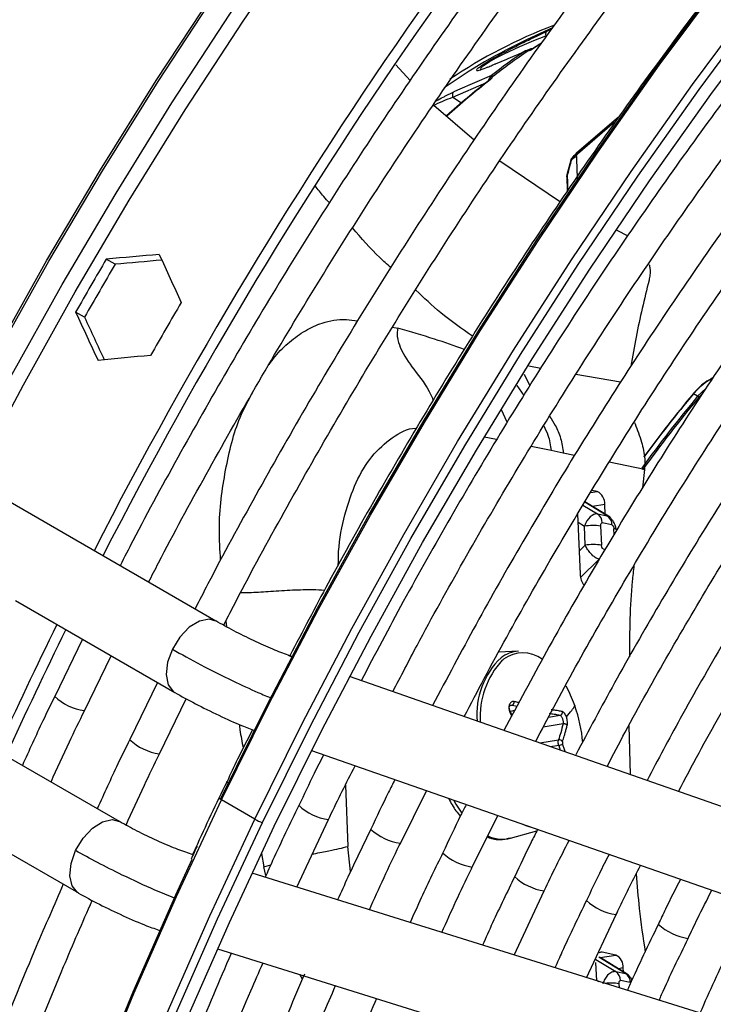
# Model space of a CAD drawing. Units: millimetres. Extents: x 5 to 418, y 3 to 291.
# Drawn here: x 157 to 159, y 31 to 33 of the extents above; entities that cross this region are included whole.
import ezdxf

# ---------------------------------------------------------------- set-up
doc = ezdxf.new("R2010")
doc.units = ezdxf.units.MM

msp = doc.modelspace()

# ---------------------------------------------------------------- linework, layer by layer
at = {"color": 7, "linetype": 'Continuous', "lineweight": 25}
for p, q in [((158.508, 32.6465), (158.4545, 32.6216)), ((158.5061, 32.6438), (158.4966, 32.6393)), ((158.4485, 32.5964), (158.451, 32.5974)), ((158.4553, 32.5989), (158.4511, 32.5976)), ((158.4621, 32.6017), (158.4553, 32.5989)), ((158.1756, 32.5679), (158.2062, 32.5348)), ((158.3785, 32.5453), (158.3067, 32.5138)), ((158.3756, 32.5406), (158.3721, 32.5361)), ((158.3756, 32.5407), (158.3755, 32.5404)), ((158.3767, 32.5432), (158.3782, 32.5451)), ((158.2563, 32.4819), (158.3416, 32.4085)), ((158.6395, 32.4462), (158.5613, 32.3782)), ((158.3962, 32.3642), (158.5252, 32.2773)), ((158.5468, 32.3653), (158.5384, 32.3343)), ((158.6445, 32.2165), (158.6678, 32.2046)), ((157.5797, 32.1444), (157.5609, 32.1552)), ((157.5147, 32.0319), (157.4959, 32.0427)), ((158.816, 31.8642), (158.8341, 31.881)), ((158.8072, 31.8693), (158.8063, 31.869)), ((158.816, 31.8642), (158.8072, 31.8693)), ((158.8186, 31.8619), (158.816, 31.8642)), ((158.8186, 31.8619), (158.826, 31.869)), ((157.7936, 31.3869), (157.0121, 31.838)), ((158.5309, 31.7435), (158.5052, 31.7487)), ((158.7037, 31.7307), (158.7031, 31.7088)), ((158.7031, 31.7088), (158.6988, 31.6699)), ((158.6031, 31.6618), (158.5917, 31.6641)), ((158.6304, 31.6071), (158.5768, 31.6399)), ((158.6196, 31.6137), (158.6188, 31.6343)), ((158.5614, 31.6147), (158.5666, 31.4862)), ((158.6035, 31.6143), (158.6243, 31.6101)), ((158.5773, 31.5478), (158.5757, 31.5883)), ((158.6102, 31.5887), (158.6119, 31.5481)), ((158.6343, 31.591), (158.6136, 31.5952)), ((157.3681, 31.4305), (157.7061, 31.2353)), ((157.5106, 31.3482), (157.4516, 31.2269)), ((158.4356, 31.3231), (158.3939, 31.3208)), ((157.5148, 31.1966), (157.5712, 31.3132)), ((157.955, 31.3115), (157.9469, 31.3143)), ((157.6697, 31.2564), (157.6107, 31.1351)), ((159.3094, 30.8388), (158.0772, 31.2689)), ((157.6739, 31.1048), (157.7306, 31.222)), ((158.4183, 31.1955), (158.428, 31.1971)), ((158.4224, 31.1866), (158.4195, 31.1927)), ((157.5892, 30.9612), (157.2485, 31.1578)), ((158.6697, 31.1643), (158.6726, 31.0611)), ((157.9965, 31.1117), (159.2518, 30.6736)), ((156.9877, 31.1063), (157.5017, 30.8096)), ((158.1852, 30.9149), (158.2403, 31.0266)), ((157.8765, 30.9661), (157.8058, 31.007)), ((157.9655, 30.8218), (158.0326, 30.9653)), ((158.3378, 30.8644), (158.3918, 30.9737)), ((158.4192, 30.926), (158.4751, 30.9417)), ((157.7451, 30.8906), (157.7408, 30.892)), ((159.1242, 30.4598), (157.8704, 30.8515)), ((158.4269, 30.6777), (158.4903, 30.814)), ((158.5805, 30.6297), (158.6431, 30.7635)), ((157.7973, 30.691), (159.0721, 30.2928)), ((158.6667, 30.637), (158.609, 30.6723)), ((158.6425, 30.6778), (158.6132, 30.6838)), ((158.5995, 30.6621), (158.6011, 30.6232)), ((158.6585, 30.6421), (158.6582, 30.6503)), ((158.6424, 30.6426), (158.6632, 30.6384)), ((158.6732, 30.6193), (158.6525, 30.6235))]:
    msp.add_line(p, q, dxfattribs=at)
at = {"color": 8, "linetype": 'Continuous', "lineweight": 25}
for p, q in [((158.4818, 32.6324), (158.4966, 32.6393)), ((158.2967, 32.4992), (158.3676, 32.5302)), ((158.2796, 32.5011), (158.2983, 32.5102)), ((158.3067, 32.5138), (158.2983, 32.5102)), ((158.2967, 32.4992), (158.3151, 32.4873)), ((158.1685, 32.0109), (158.1797, 32.0084)), ((158.483, 31.9234), (158.4581, 31.9278)), ((158.4477, 31.9113), (158.4599, 31.8862)), ((158.6525, 31.8944), (158.5576, 31.9102)), ((158.4324, 31.8868), (158.4473, 31.8661)), ((158.4121, 31.8094), (158.4, 31.8352)), ((158.3893, 31.772), (158.363, 31.7774)), ((158.5052, 31.7487), (158.4626, 31.7573)), ((158.5548, 31.7387), (158.5309, 31.7435)), ((158.7031, 31.7088), (158.6283, 31.7239)), ((158.5888, 31.6595), (158.6031, 31.6618)), ((158.5726, 31.6329), (158.6035, 31.6143)), ((158.6243, 31.6101), (158.5765, 31.6393)), ((158.6188, 31.6343), (158.593, 31.63)), ((158.6243, 31.6101), (158.6275, 31.608)), ((158.5622, 31.5965), (158.5757, 31.5883)), ((158.6387, 31.5702), (158.6382, 31.583)), ((158.5773, 31.5478), (158.5646, 31.5354)), ((158.6158, 31.5401), (158.6201, 31.5393)), ((158.5674, 31.4792), (158.6074, 31.518)), ((157.8145, 31.3865), (157.8161, 31.3747)), ((157.9469, 31.3143), (157.9547, 31.3109)), ((158.4013, 31.3035), (158.4035, 31.3053)), ((158.4221, 31.2082), (158.4171, 31.2074)), ((158.4182, 31.1958), (158.4282, 31.1975)), ((158.4184, 31.1911), (158.4215, 31.185)), ((158.4221, 31.2082), (158.4327, 31.2059)), ((158.4995, 31.183), (158.524, 31.187)), ((158.5305, 31.1688), (158.4885, 31.1619)), ((158.4809, 31.128), (158.5208, 31.1345)), ((158.5213, 31.1227), (158.5041, 31.1199)), ((158.5213, 31.1227), (158.5245, 31.1128)), ((158.0684, 31.0381), (158.0736, 30.9085)), ((158.0794, 30.8548), (158.0736, 30.9085)), ((157.8903, 30.8934), (157.8952, 30.8652)), ((157.8952, 30.8652), (157.91, 30.8693)), ((157.8999, 30.8468), (157.8952, 30.8652)), ((158.5998, 30.6683), (158.6424, 30.6426)), ((158.6632, 30.6384), (158.6063, 30.6732)), ((158.6132, 30.6838), (158.6072, 30.6828)), ((158.609, 30.6723), (158.6425, 30.6778)), ((158.6582, 30.6503), (158.6478, 30.6486)), ((157.9772, 30.6265), (157.972, 30.6364)), ((158.601, 30.6248), (158.6064, 30.6216)), ((158.6491, 30.617), (158.6495, 30.6081))]:
    msp.add_line(p, q, dxfattribs=at)
at = {"color": 7, "linetype": 'Continuous', "lineweight": 25, "flags": 128}
for points in [[(157.8039, 31.0099), (157.9043, 31.2129), (158.0094, 31.4141), (158.1191, 31.6132), (158.2333, 31.8099), (158.3517, 32.0039), (158.4742, 32.1949), (158.6007, 32.3826), (158.7309, 32.5667), (158.8646, 32.747), (159.0017, 32.9232), (159.142, 33.0951), (159.2851, 33.2623), (159.431, 33.4247), (159.5793, 33.582), (159.73, 33.7339), (159.8827, 33.8802), (160.0372, 34.0208), (160.1933, 34.1554), (160.3508, 34.2838), (160.5095, 34.4058), (160.669, 34.5212), (160.8292, 34.63), (160.8296, 34.6302)], [(157.8923, 30.9589), (157.9927, 31.1619), (158.0978, 31.3631), (158.2075, 31.5622), (158.3216, 31.7589), (158.4401, 31.9529), (158.5626, 32.1439), (158.6891, 32.3316), (158.8193, 32.5157), (158.953, 32.696), (159.0901, 32.8722), (159.2303, 33.0441), (159.3735, 33.2113), (159.5194, 33.3737), (159.6677, 33.5309), (159.8184, 33.6829), (159.9711, 33.8292), (160.1256, 33.9698)], [(157.9176, 30.9511), (158.0178, 31.1538), (158.1228, 31.3547), (158.2324, 31.5535), (158.3465, 31.7498), (158.4648, 31.9434), (158.5873, 32.134), (158.7138, 32.3213), (158.8439, 32.505), (158.9777, 32.6848), (159.1147, 32.8605), (159.2549, 33.0318), (159.3981, 33.1984), (159.5439, 33.3602), (159.6923, 33.5168), (159.8429, 33.668), (159.9955, 33.8136), (160.15, 33.9533)], [(158.4832, 32.6133), (158.4766, 32.609), (158.4611, 32.5986)], [(158.6477, 32.4561), (158.6432, 32.4525), (158.5594, 32.3808)], [(158.5583, 32.3797), (158.5586, 32.3801), (158.5594, 32.3808)], [(158.559, 32.3805), (158.559, 32.3805), (158.5594, 32.3808)], [(157.8058, 31.007), (157.8042, 31.0079), (157.8029, 31.0087), (157.802, 31.0094), (157.8016, 31.0099), (157.8015, 31.0102), (157.8019, 31.0103), (157.8027, 31.0102), (157.8039, 31.0099)], [(157.7066, 30.5486), (157.7969, 30.7543), (157.8923, 30.9589)], [(157.7321, 30.5414), (157.8223, 30.7468), (157.9176, 30.9511)], [(158.4698, 30.9465), (158.4518, 30.9519), (158.445, 30.9551)], [(156.9419, 27.5505), (156.9418, 27.5756), (156.9448, 27.763), (156.954, 27.9536), (156.9693, 28.1473), (156.9908, 28.3438), (157.0184, 28.5427), (157.0521, 28.7437), (157.0919, 28.9466), (157.1376, 29.151), (157.1892, 29.3567), (157.2467, 29.5633), (157.3099, 29.7705), (157.3788, 29.978), (157.4532, 30.1856), (157.533, 30.3929), (157.6182, 30.5996), (157.7085, 30.8053), (157.7433, 30.8814)], [(158.6132, 30.6838), (158.6104, 30.6839), (158.6101, 30.6838)]]:
    msp.add_lwpolyline(points, dxfattribs=at)
at = {"color": 8, "linetype": 'Continuous', "lineweight": 25, "flags": 128}
for points in [[(157.2032, 31.7277), (157.2206, 31.7614), (157.3255, 31.9583), (157.4349, 32.153), (157.5488, 32.3451), (157.6668, 32.5343), (157.7889, 32.7205), (157.9148, 32.9033), (158.0443, 33.0823), (158.1774, 33.2574), (158.3136, 33.4283), (158.4529, 33.5947), (158.595, 33.7563), (158.7396, 33.9129)], [(157.2071, 31.7255), (157.2244, 31.759), (157.3294, 31.956), (157.4388, 32.1507), (157.5527, 32.3429), (157.6708, 32.5322), (157.7929, 32.7185), (157.9189, 32.9013), (158.0485, 33.0804), (158.1816, 33.2556), (158.3179, 33.4265), (158.4572, 33.593), (158.5993, 33.7546), (158.7441, 33.9113)], [(157.2497, 31.7009), (157.2524, 31.7062), (157.3577, 31.905), (157.4676, 32.1016), (157.5818, 32.2957), (157.7003, 32.487), (157.8229, 32.6753), (157.9494, 32.8601), (158.0795, 33.0413), (158.2131, 33.2186), (158.35, 33.3916), (158.49, 33.5602), (158.6328, 33.7241), (158.7783, 33.883)], [(157.2772, 31.685), (157.2793, 31.6892), (157.3849, 31.8885), (157.495, 32.0857), (157.6096, 32.2803), (157.7284, 32.4721), (157.8513, 32.6609), (157.9781, 32.8462), (158.1086, 33.0279), (158.2426, 33.2057), (158.3799, 33.3792), (158.5202, 33.5483), (158.6634, 33.7126), (158.8093, 33.8719)], [(157.8058, 31.007), (157.9063, 31.2104), (158.0116, 31.4121), (158.1216, 31.6116), (158.236, 31.8087), (158.3547, 32.0031), (158.4775, 32.1945), (158.6042, 32.3825), (158.7347, 32.5671), (158.8687, 32.7478), (159.0061, 32.9244), (159.1466, 33.0966), (159.2901, 33.2642), (159.4362, 33.4269), (159.5849, 33.5845), (159.7359, 33.7367), (159.8889, 33.8834)], [(157.8765, 30.9661), (157.977, 31.1696), (158.0823, 31.3712), (158.1923, 31.5708), (158.3067, 31.7679), (158.4254, 31.9622), (158.5482, 32.1536), (158.6749, 32.3417), (158.8054, 32.5263), (158.9394, 32.707), (159.0768, 32.8835), (159.2173, 33.0558), (159.3608, 33.2233), (159.507, 33.3861), (159.6556, 33.5436), (159.8066, 33.6959), (159.9596, 33.8426)], [(158.3551, 32.5559), (158.3563, 32.5613), (158.3627, 32.5668), (158.3738, 32.5741), (158.3887, 32.5826), (158.4055, 32.5912), (158.4388, 32.6067), (158.4687, 32.6194), (158.4941, 32.6293), (158.4941, 32.6293)], [(158.4834, 32.6134), (158.4813, 32.612), (158.4656, 32.6015)], [(158.643, 31.5807), (158.6429, 31.5808), (158.6423, 31.5817), (158.6407, 31.5824), (158.6382, 31.583)], [(157.7937, 31.3869), (157.779, 31.391), (157.7586, 31.3869), (157.7371, 31.3737), (157.7172, 31.3529), (157.7012, 31.3271)], [(157.7012, 31.3271), (157.6911, 31.2994), (157.688, 31.2731), (157.6925, 31.2513), (157.7038, 31.2368), (157.7064, 31.2352)], [(158.536, 31.2496), (158.5418, 31.2387), (158.5553, 31.2071)], [(157.8198, 31.0427), (157.817, 31.0453), (157.8168, 31.0462)], [(156.9435, 27.4334), (156.9418, 27.5654), (156.9448, 27.7531), (156.954, 27.9442), (156.9694, 28.1383), (156.9909, 28.3352), (157.0186, 28.5345), (157.0524, 28.7359), (157.0922, 28.9393), (157.138, 29.1441), (157.1898, 29.3502), (157.2473, 29.5573), (157.3107, 29.7649), (157.3797, 29.9729), (157.4542, 30.1809), (157.5343, 30.3887), (157.6196, 30.5958), (157.7101, 30.802), (157.8058, 31.007)], [(158.2988, 31.0062), (158.3031, 30.9984), (158.3156, 30.9789)], [(157.0142, 27.3926), (157.0125, 27.5245), (157.0155, 27.7123), (157.0247, 27.9034), (157.0401, 28.0975), (157.0616, 28.2944), (157.0893, 28.4937), (157.1231, 28.6951), (157.1629, 28.8984), (157.2087, 29.1033), (157.2605, 29.3094), (157.3181, 29.5164), (157.3814, 29.7241), (157.4504, 29.9321), (157.525, 30.1401), (157.605, 30.3478), (157.6903, 30.5549), (157.7809, 30.7612), (157.8765, 30.9661)], [(157.4959, 30.8997), (157.5116, 30.9257), (157.5314, 30.9469), (157.5528, 30.9606), (157.5734, 30.9652), (157.5892, 30.9611)], [(157.5019, 30.8094), (157.5002, 30.8105), (157.4885, 30.8245), (157.4836, 30.8458), (157.4862, 30.8719), (157.4959, 30.8997)]]:
    msp.add_lwpolyline(points, dxfattribs=at)
at = {"color": 7, "linetype": 'Continuous', "lineweight": 25}
for centre, radius, start, end in [((166.1729, 27.1148), 9.7037, 137.11651, 152.89393), ((166.1195, 27.1475), 9.6196, 137.01154, 152.92865), ((158.9545, 31.5593), 1.1742, 115.2052, 125.1851), ((159.385, 31.2387), 1.6493, 124.5981, 127.6201), ((159.392, 31.2353), 1.6526, 124.4787, 127.729), ((159.498, 31.093), 1.8285, 128.0326, 131.6283), ((158.3742, 32.5341), 0.00285, 135.149, 197.35), ((158.3798, 32.5371), 0.00535, 78.9551, 150.3569), ((164.0504, 30.8655), 5.7032, 164.7423, 165.0629), ((158.5586, 32.362), 0.0123, 137.5155, 164.7421), ((162.3294, 26.5105), 6.9706, 122.74619, 122.85089), ((158.5571, 32.3651), 0.00896, 135.3994, 171.672), ((158.5553, 32.3651), 0.00778, 125.812, 137.4893), ((159.5181, 31.4844), 1.3124, 136.9228, 137.4821), ((158.5672, 32.3714), 0.0123, 132.0625, 136.9559), ((167.1396, 32.6089), 8.5839, 181.57277, 181.91806), ((158.5503, 32.3313), 0.0123, 165.0627, 180), ((158.5437, 32.3311), 0.00568, 181.8561, 200.1714), ((166.9134, 32.592), 8.3792, 181.79765, 182.01489), ((166.2099, 27.0868), 10.0247, 149.62877, 150.37123), ((166.1724, 27.1084), 9.9597, 149.62634, 150.37365), ((166.369, 26.9949), 10.0247, 149.62877, 150.37123), ((160.8915, 30.1318), 2.7034, 140.1476, 144.2374), ((160.8976, 30.1269), 2.7078, 140.1539, 144.2786), ((160.8742, 30.1428), 2.6937, 140.1456, 143.7566), ((160.8784, 30.1403), 2.698, 140.1457, 143.7757), ((158.5905, 31.6364), 0.0284, 355.6587, 63.5009), ((158.5906, 31.5953), 0.023, 359.7078, 55.712), ((158.6113, 31.5911), 0.023, 359.7078, 55.712), ((158.594, 31.4751), 0.1147, 81.8825, 99.1969), ((158.5957, 31.4346), 0.1147, 81.8825, 99.1969), ((158.6029, 31.4864), 0.0363, 180.4033, 220.567), ((166.2729, 27.0382), 9.8276, 153.78402, 155.51514), ((166.235, 27.06), 9.7623, 153.80898, 155.55177), ((158.5144, 31.1885), 0.167, 133.8181, 184.8341), ((158.5318, 31.1831), 0.1776, 137.3221, 183.5666), ((158.452, 31.2438), 0.0784, 127.5027, 128.2687), ((158.2523, 31.1001), 0.3214, 5.183, 19.4458), ((158.5224, 31.1256), 0.00913, 39.891, 99.7789), ((158.5195, 31.1389), 0.0162, 276.1679, 308.2531), ((157.9231, 31.0468), 0.0932, 239.9984, 250.7377), ((158.6299, 30.6524), 0.0284, 355.6587, 63.5009), ((158.6295, 30.6236), 0.023, 359.7078, 55.712), ((158.6502, 30.6195), 0.023, 359.7078, 55.712)]:
    msp.add_arc(centre, radius, start, end, dxfattribs=at)
at = {"color": 8, "linetype": 'Continuous', "lineweight": 25}
for centre, radius, start, end in [((158.8856, 31.6614), 1.0588, 110.7678, 124.2001), ((158.455, 32.5973), 0.00158, 11.2768, 80.3036), ((158.4637, 32.5989), 0.00322, 53.7884, 119.7176), ((159.5092, 31.0865), 1.84, 128.0336, 131.7543), ((158.3736, 32.5334), 0.00307, 51.6142, 119.3128), ((158.5485, 32.3645), 0.00188, 97.2882, 156.4312), ((158.5446, 32.331), 0.00653, 135.4042, 180.1777), ((158.5401, 32.3338), 0.00174, 94.3532, 157.3863), ((158.4397, 31.2573), 0.0659, 93.5405, 128.4241), ((158.4453, 31.2489), 0.0703, 54.3891, 125.6941), ((157.5301, 31.3107), 0.115, 226.6353, 262.0768), ((157.6892, 31.2189), 0.115, 226.6353, 262.0768), ((158.049, 31.0802), 0.116, 226.7314, 261.8453), ((158.2015, 31.0297), 0.1159, 226.7125, 261.8529), ((158.4012, 30.9971), 0.0733, 245.2851, 284.1986), ((158.3541, 30.9792), 0.1158, 226.7004, 261.87), ((158.5068, 30.929), 0.1161, 226.7335, 261.8181), ((158.6592, 30.8781), 0.1157, 226.6974, 261.9174), ((158.8117, 30.8276), 0.1155, 226.7268, 261.9885), ((158.6331, 30.5043), 0.1138, 81.8918, 96.6376)]:
    msp.add_arc(centre, radius, start, end, dxfattribs=at)
at = {"color": 7, "linetype": 'Continuous', "lineweight": 25}
for centre, major_axis, ratio, start_param, end_param in [((160.3428, 30.4737), (10.3939, 0.4324), 0.178783, 1.823077, 1.834301), ((160.3428, 30.4737), (10.3266, 0.4296), 0.178783, 1.824263, 1.834227), ((160.661, 30.2901), (-4.8229, 9.217), 0.178723, 1.273574, 1.284797), ((160.3428, 30.4737), (-4.8229, 9.217), 0.178723, 1.30724, 1.318464), ((160.3428, 30.4737), (-4.7916, 9.1573), 0.178723, 1.307314, 1.317278), ((160.661, 30.2901), (10.3939, 0.4324), 0.178783, 1.856744, 1.867967), ((158.5937, 31.5845), (0.0118, 0.0292), 0.57712, 0.110816, 1.672115), ((158.5317, 31.1282), (-0.00073, 0.00497), 0.50777, 0.795831, 1.926967), ((158.6532, 30.6087), (0.0119, 0.0292), 0.595485, 5.923249, 6.187106)]:
    msp.add_ellipse(centre, major_axis=major_axis, ratio=ratio, start_param=start_param, end_param=end_param, dxfattribs=at)
at = {"color": 8, "linetype": 'Continuous', "lineweight": 25}
msp.add_ellipse((158.6532, 30.6087), major_axis=(0.0119, 0.0292), ratio=0.595485, start_param=6.187106, end_param=6.393194, dxfattribs=at)
at = {"color": 7, "linetype": 'Continuous', "lineweight": 25}
for points, knots in [([(159.1257, 33.6819), (159.1088, 33.6642), (159.0451, 33.5975), (158.9368, 33.4768), (158.8011, 33.3202), (158.6681, 33.1591), (158.5378, 32.9941), (158.4106, 32.8252), (158.2865, 32.6529), (158.1656, 32.4772), (158.0483, 32.2985), (157.9346, 32.1169), (157.8246, 31.9328), (157.7189, 31.7462), (157.6407, 31.6033), (157.5993, 31.5221), (157.5902, 31.5043)], [0, 0, 0, 0, 0.02849, 0.107621, 0.186748, 0.265873, 0.344994, 0.424114, 0.503231, 0.582347, 0.661462, 0.740576, 0.819689, 0.898802, 0.977916, 1, 1, 1, 1]), ([(157.6508, 31.4693), (157.6578, 31.483), (157.6969, 31.5599), (157.7724, 31.6982), (157.8772, 31.8839), (157.9862, 32.0671), (158.099, 32.2478), (158.2154, 32.4257), (158.3352, 32.6006), (158.4584, 32.7721), (158.5847, 32.9401), (158.7139, 33.1044), (158.8459, 33.2647), (158.9805, 33.4206), (159.0946, 33.5479), (159.1646, 33.6213), (159.188, 33.6459)], [0, 0, 0, 0, 0.017064, 0.095674, 0.174285, 0.252896, 0.331507, 0.410117, 0.488726, 0.567333, 0.645939, 0.724542, 0.803143, 0.881741, 0.960335, 1, 1, 1, 1]), ([(159.2848, 33.59), (159.2679, 33.5724), (159.2042, 33.5056), (159.0959, 33.385), (158.9602, 33.2284), (158.8272, 33.0672), (158.6969, 32.9022), (158.5697, 32.7334), (158.4456, 32.561), (158.3247, 32.3854), (158.2074, 32.2066), (158.0937, 32.0251), (157.9837, 31.841), (157.878, 31.6544), (157.7998, 31.5114), (157.7584, 31.4302), (157.7493, 31.4125)], [0, 0, 0, 0, 0.0284897, 0.1076205, 0.186748, 0.2658725, 0.3449944, 0.4241139, 0.5032314, 0.5823474, 0.6614621, 0.7405759, 0.8196892, 0.8988024, 0.9779157, 1, 1, 1, 1]), ([(157.8101, 31.3779), (157.817, 31.3915), (157.8561, 31.4682), (157.9315, 31.6064), (158.0363, 31.7921), (158.1453, 31.9753), (158.2581, 32.156), (158.3745, 32.3339), (158.4943, 32.5087), (158.6175, 32.6803), (158.7438, 32.8483), (158.873, 33.0126), (159.005, 33.1729), (159.1396, 33.3288), (159.2537, 33.456), (159.3237, 33.5294), (159.3471, 33.554)], [0, 0, 0, 0, 0.016895, 0.095519, 0.174143, 0.252768, 0.331392, 0.410016, 0.488638, 0.567259, 0.645878, 0.724495, 0.803109, 0.881721, 0.960329, 1, 1, 1, 1]), ([(159.5308, 33.2779), (159.5177, 33.2643), (159.4595, 33.2039), (159.3584, 33.0919), (159.2276, 32.942), (159.0997, 32.7876), (158.9744, 32.6292), (158.8522, 32.467), (158.7331, 32.3013), (158.6173, 32.1323), (158.505, 31.9603), (158.3964, 31.7855), (158.2916, 31.6081), (158.193, 31.4331), (158.1315, 31.3163), (158.1019, 31.2602)], [0, 0, 0, 0, 0.023692, 0.10558, 0.187464, 0.269345, 0.351222, 0.433097, 0.51497, 0.59684, 0.67871, 0.760578, 0.842446, 0.924314, 1, 1, 1, 1]), ([(158.1691, 31.2368), (158.1861, 31.2696), (158.2345, 31.3629), (158.3189, 31.5146), (158.4216, 31.6917), (158.5284, 31.8662), (158.6388, 32.0381), (158.7527, 32.207), (158.87, 32.3727), (158.9905, 32.535), (159.1139, 32.6935), (159.2401, 32.8482), (159.3691, 32.9984), (159.4773, 33.1197), (159.5432, 33.1891), (159.5646, 33.2116)], [0, 0, 0, 0, 0.045166, 0.128354, 0.211541, 0.294729, 0.377916, 0.461102, 0.544286, 0.627468, 0.710648, 0.793824, 0.876997, 0.960166, 1, 1, 1, 1]), ([(159.6106, 33.1214), (159.5714, 33.0797), (159.4884, 32.9913), (159.3645, 32.8509), (159.2386, 32.7015), (159.1155, 32.548), (158.9953, 32.3907), (158.8781, 32.2298), (158.7643, 32.0655), (158.6539, 31.8981), (158.5471, 31.7279), (158.4442, 31.5551), (158.3458, 31.3817), (158.2839, 31.2649), (158.2534, 31.2074)], [0, 0, 0, 0, 0.075659, 0.159912, 0.244161, 0.328406, 0.412648, 0.496887, 0.581124, 0.665359, 0.749593, 0.833827, 0.91806, 1, 1, 1, 1]), ([(158.3207, 31.1839), (158.3348, 31.211), (158.3795, 31.2972), (158.4592, 31.4404), (158.5595, 31.6132), (158.664, 31.7835), (158.772, 31.9511), (158.8835, 32.1157), (158.9984, 32.277), (159.1164, 32.4349), (159.2374, 32.589), (159.3611, 32.7393), (159.4876, 32.8849), (159.5822, 32.9902), (159.6352, 33.0454), (159.6445, 33.0551)], [0, 0, 0, 0, 0.039407, 0.125075, 0.210743, 0.296411, 0.382079, 0.467745, 0.55341, 0.639072, 0.724731, 0.810386, 0.896038, 0.981685, 1, 1, 1, 1]), ([(159.6908, 32.9644), (159.6674, 32.9399), (159.6011, 32.8704), (159.4944, 32.7509), (159.3708, 32.6066), (159.25, 32.4579), (159.132, 32.3054), (159.0171, 32.1492), (158.9054, 31.9896), (158.7971, 31.8269), (158.6924, 31.6613), (158.5916, 31.493), (158.4953, 31.3242), (158.4348, 31.2105), (158.405, 31.1545)], [0, 0, 0, 0, 0.047471, 0.134307, 0.221137, 0.307964, 0.394787, 0.481607, 0.568425, 0.65524, 0.742054, 0.828867, 0.91568, 1, 1, 1, 1]), ([(158.9856, 32.9021), (158.9753, 32.8895), (158.9215, 32.8238), (158.8272, 32.7012), (158.7029, 32.5344), (158.5821, 32.3638), (158.4646, 32.1901), (158.3506, 32.0134), (158.2403, 31.8339), (158.1339, 31.652), (158.037, 31.4784), (157.9775, 31.3647), (157.9505, 31.3131)], [0, 0, 0, 0, 0.026339, 0.136614, 0.246886, 0.357155, 0.467422, 0.577688, 0.687952, 0.798216, 0.90848, 1, 1, 1, 1]), ([(158.4723, 31.131), (158.485, 31.1553), (158.5275, 31.2372), (158.6043, 31.3746), (158.7024, 31.543), (158.8046, 31.7087), (158.9104, 31.8718), (159.0196, 32.0318), (159.1322, 32.1885), (159.2478, 32.3417), (159.3664, 32.4911), (159.4878, 32.6364), (159.6068, 32.7725), (159.6864, 32.8579), (159.7239, 32.898)], [0, 0, 0, 0, 0.037437, 0.125853, 0.21427, 0.302687, 0.391102, 0.479517, 0.567929, 0.656338, 0.744744, 0.833146, 0.921543, 1, 1, 1, 1]), ([(159.7705, 32.8076), (159.7606, 32.7974), (159.7088, 32.7438), (159.6172, 32.6422), (159.4961, 32.5029), (159.3778, 32.3589), (159.2623, 32.2112), (159.1498, 32.0597), (159.0405, 31.9047), (158.9346, 31.7466), (158.8322, 31.5856), (158.7337, 31.4218), (158.6417, 31.2611), (158.5847, 31.154), (158.5576, 31.103)], [0, 0, 0, 0, 0.02117, 0.11093, 0.200686, 0.290436, 0.380182, 0.469925, 0.559664, 0.649402, 0.739137, 0.828872, 0.918607, 1, 1, 1, 1]), ([(158.6239, 31.078), (158.6367, 31.1024), (158.6786, 31.1829), (158.7542, 31.3173), (158.8502, 31.4809), (158.9503, 31.6418), (159.0539, 31.8), (159.161, 31.9552), (159.2714, 32.107), (159.3848, 32.2551), (159.501, 32.3995), (159.62, 32.5395), (159.7213, 32.6538), (159.7836, 32.7194), (159.8046, 32.7416)], [0, 0, 0, 0, 0.039949, 0.131312, 0.222675, 0.314038, 0.405399, 0.496759, 0.588116, 0.679469, 0.770819, 0.862164, 0.953504, 1, 1, 1, 1]), ([(159.8506, 32.6516), (159.8112, 32.6095), (159.7315, 32.5243), (159.6144, 32.3902), (159.4987, 32.2512), (159.3859, 32.108), (159.2761, 31.9611), (159.1694, 31.8108), (159.0662, 31.6572), (158.9664, 31.5008), (158.8706, 31.3416), (158.7842, 31.1909), (158.7319, 31.0924), (158.7086, 31.0485)], [0, 0, 0, 0, 0.0905661, 0.183359, 0.2761464, 0.368929, 0.4617074, 0.5544824, 0.6472547, 0.7400252, 0.8327946, 0.9255636, 1, 1, 1, 1]), ([(158.3469, 32.557), (158.3469, 32.5572), (158.3465, 32.5578), (158.3504, 32.5613), (158.3583, 32.5671), (158.3694, 32.5742), (158.3833, 32.5823), (158.4004, 32.5918), (158.4212, 32.6027), (158.4454, 32.6148), (158.4668, 32.6253), (158.478, 32.6306), (158.4818, 32.6324)], [0, 0, 0, 0, 0.033155, 0.143214, 0.234845, 0.317312, 0.399602, 0.491047, 0.601186, 0.738129, 0.909602, 1, 1, 1, 1]), ([(158.3703, 32.5626), (158.3735, 32.564), (158.379, 32.5664), (158.3851, 32.569), (158.3949, 32.5733), (158.409, 32.5793), (158.4268, 32.587), (158.4391, 32.5923), (158.4457, 32.5951), (158.4477, 32.596), (158.4485, 32.5964)], [0, 0, 0, 0, 0.124898, 0.2101446, 0.235667, 0.4994008, 0.7495357, 0.9201078, 0.9713889, 1, 1, 1, 1]), ([(158.4486, 32.5964), (158.449, 32.5966), (158.4497, 32.5969), (158.4505, 32.597), (158.4509, 32.5971)], [0, 0, 0, 0, 0.596141, 1, 1, 1, 1]), ([(158.4518, 32.5978), (158.4512, 32.5976), (158.4502, 32.5973), (158.4493, 32.5968), (158.4489, 32.5966)], [0, 0, 0, 0, 0.525678, 1, 1, 1, 1]), ([(158.4565, 32.5976), (158.4558, 32.5976), (158.4546, 32.5976), (158.4531, 32.5974), (158.4519, 32.5973), (158.4512, 32.5972), (158.4509, 32.5971)], [0, 0, 0, 0, 0.363525, 0.586235, 0.798411, 1, 1, 1, 1]), ([(158.4509, 32.5971), (158.4509, 32.5973), (158.4511, 32.5976), (158.4513, 32.5976), (158.4514, 32.5976)], [0, 0, 0, 0, 0.509531, 1, 1, 1, 1]), ([(158.4656, 32.6015), (158.4648, 32.601), (158.4633, 32.6001), (158.4609, 32.599), (158.4587, 32.5982), (158.4572, 32.5978), (158.4565, 32.5976)], [0, 0, 0, 0, 0.323519, 0.557029, 0.785352, 1, 1, 1, 1]), ([(158.7756, 31.0251), (158.79, 31.0525), (158.8329, 31.1342), (158.9089, 31.2682), (159.0031, 31.4268), (159.1012, 31.5827), (159.2028, 31.7357), (159.3078, 31.8856), (159.4161, 32.0321), (159.5273, 32.1749), (159.6413, 32.3139), (159.758, 32.4481), (159.8399, 32.5393), (159.8834, 32.5843), (159.8865, 32.5875)], [0, 0, 0, 0, 0.047631, 0.142152, 0.236673, 0.331194, 0.425714, 0.520231, 0.614745, 0.709255, 0.80376, 0.89826, 0.992753, 1, 1, 1, 1]), ([(158.3703, 32.5626), (158.3646, 32.5604), (158.3542, 32.5562), (158.3472, 32.5545), (158.3472, 32.5556), (158.3471, 32.5558)], [0, 0, 0, 0, 0.504838, 0.9336, 1, 1, 1, 1]), ([(158.3768, 32.5432), (158.3762, 32.5424), (158.3748, 32.5406), (158.3736, 32.5386), (158.3732, 32.5375), (158.3731, 32.5374)], [0, 0, 0, 0, 0.3864959, 0.921444, 1, 1, 1, 1]), ([(158.3769, 32.5432), (158.3767, 32.5429), (158.3763, 32.5423), (158.3759, 32.5414), (158.3755, 32.5406), (158.3752, 32.54), (158.3751, 32.5398)], [0, 0, 0, 0, 0.313976, 0.54557, 0.779292, 1, 1, 1, 1]), ([(158.3808, 32.5424), (158.3804, 32.5416), (158.3797, 32.5403), (158.3784, 32.5385), (158.3771, 32.5371), (158.376, 32.5362), (158.3755, 32.5358)], [0, 0, 0, 0, 0.3327476, 0.5673267, 0.7925389, 1, 1, 1, 1]), ([(158.3796, 32.5451), (158.379, 32.5449), (158.378, 32.5444), (158.3772, 32.5436), (158.3769, 32.5432)], [0, 0, 0, 0, 0.509531, 1, 1, 1, 1]), ([(158.3796, 32.5451), (158.3794, 32.5452), (158.379, 32.5453), (158.3787, 32.5453), (158.3786, 32.5453)], [0, 0, 0, 0, 0.500011, 1, 1, 1, 1]), ([(158.3796, 32.5451), (158.3797, 32.5449), (158.38, 32.5446), (158.3803, 32.5439), (158.3806, 32.5432), (158.3807, 32.5427), (158.3808, 32.5424)], [0, 0, 0, 0, 0.31651, 0.534598, 0.76238, 1, 1, 1, 1]), ([(158.2611, 32.4911), (158.2664, 32.4941), (158.2732, 32.4981), (158.2784, 32.5005), (158.2796, 32.5011)], [0, 0, 0, 0, 0.7610833, 1, 1, 1, 1]), ([(158.5613, 32.3782), (158.5593, 32.3769), (158.5558, 32.3747), (158.5523, 32.3724), (158.5507, 32.3714)], [0, 0, 0, 0, 0.559997, 1, 1, 1, 1]), ([(158.5589, 32.3733), (158.5591, 32.3743), (158.5592, 32.376), (158.5607, 32.3775), (158.5613, 32.3782)], [0, 0, 0, 0, 0.559736, 1, 1, 1, 1]), ([(158.5411, 32.3002), (158.5408, 32.3068), (158.5404, 32.3187), (158.5401, 32.3304), (158.5399, 32.3356)], [0, 0, 0, 0, 0.560001, 1, 1, 1, 1]), ([(158.7134, 32.144), (158.7139, 32.1411), (158.7152, 32.1336), (158.7151, 32.1219), (158.7136, 32.1142), (158.7129, 32.1104)], [0, 0, 0, 0, 0.245189, 0.636256, 1, 1, 1, 1]), ([(158.7129, 32.1104), (158.7031, 32.0707), (158.6886, 32.0113), (158.6781, 31.9488), (158.6746, 31.9281)], [0, 0, 0, 0, 0.668758, 1, 1, 1, 1]), ([(158.8493, 31.9039), (158.8431, 31.9005), (158.8266, 31.8913), (158.814, 31.8776), (158.8063, 31.869)], [0, 0, 0, 0, 0.377675, 1, 1, 1, 1]), ([(158.8072, 31.8693), (158.8158, 31.8789), (158.8279, 31.8922), (158.844, 31.9005), (158.8486, 31.9029)], [0, 0, 0, 0, 0.716123, 1, 1, 1, 1]), ([(158.6827, 31.8074), (158.6829, 31.8067), (158.6871, 31.7932), (158.6986, 31.7697), (158.7021, 31.743), (158.7037, 31.7307)], [0, 0, 0, 0, 0.0267665, 0.5493604, 1, 1, 1, 1]), ([(158.6102, 31.5887), (158.6103, 31.5897), (158.6103, 31.5917), (158.6111, 31.5939), (158.6123, 31.5952), (158.6132, 31.5952), (158.6136, 31.5952)], [0, 0, 0, 0, 0.2989567, 0.5837483, 0.7955849, 1, 1, 1, 1]), ([(158.6275, 31.608), (158.629, 31.6076), (158.6306, 31.6072), (158.6314, 31.6053), (158.6314, 31.6051)], [0, 0, 0, 0, 0.88275, 1, 1, 1, 1]), ([(158.643, 31.5807), (158.6429, 31.5819), (158.6427, 31.5844), (158.6416, 31.5886), (158.6399, 31.5932), (158.6374, 31.5979), (158.6345, 31.6021), (158.6323, 31.6043), (158.6315, 31.6051)], [0, 0, 0, 0, 0.150748, 0.311041, 0.482542, 0.667176, 0.866666, 1, 1, 1, 1]), ([(158.6343, 31.591), (158.6347, 31.5909), (158.6354, 31.5906), (158.6364, 31.5894), (158.6373, 31.5877), (158.638, 31.5855), (158.6381, 31.5839), (158.6382, 31.583)], [0, 0, 0, 0, 0.173052, 0.350811, 0.535953, 0.764373, 1, 1, 1, 1]), ([(158.6074, 31.518), (158.6045, 31.519), (158.5988, 31.5212), (158.5897, 31.5293), (158.5822, 31.5386), (158.579, 31.5447), (158.5773, 31.5478)], [0, 0, 0, 0, 0.277928, 0.556624, 0.777685, 1, 1, 1, 1]), ([(158.6158, 31.5401), (158.6154, 31.5403), (158.6147, 31.5405), (158.6137, 31.5417), (158.6128, 31.5434), (158.6121, 31.5456), (158.6119, 31.5473), (158.6119, 31.5481)], [0, 0, 0, 0, 0.173051, 0.35081, 0.535952, 0.764373, 1, 1, 1, 1]), ([(158.6808, 31.5044), (158.6795, 31.4934), (158.6723, 31.4308), (158.6716, 31.3649), (158.6711, 31.3106)], [0, 0, 0, 0, 0.175185, 1, 1, 1, 1]), ([(157.9472, 31.3142), (157.9368, 31.3181), (157.9158, 31.326), (157.8739, 31.345), (157.8303, 31.3664), (157.8057, 31.3802), (157.7934, 31.387)], [0, 0, 0, 0, 0.247893, 0.497194, 0.747897, 1, 1, 1, 1]), ([(157.7064, 31.2352), (157.7205, 31.2273), (157.7488, 31.2115), (157.7999, 31.1864), (157.8457, 31.1657), (157.8679, 31.1573), (157.8771, 31.1538)], [0, 0, 0, 0, 0.267687, 0.536655, 0.806907, 1, 1, 1, 1]), ([(157.4516, 31.2269), (157.4431, 31.2097), (157.4193, 31.1611), (157.3971, 31.112), (157.3828, 31.0803)], [0, 0, 0, 0, 0.354124, 1, 1, 1, 1]), ([(158.4266, 31.2159), (158.4254, 31.216), (158.4232, 31.2162), (158.4202, 31.2148), (158.4178, 31.2124), (158.4161, 31.209), (158.4153, 31.2049), (158.4154, 31.2003), (158.4164, 31.1955), (158.4177, 31.1926), (158.4184, 31.1911)], [0, 0, 0, 0, 0.129439, 0.255329, 0.382184, 0.502611, 0.623188, 0.748631, 0.874755, 1, 1, 1, 1]), ([(158.4221, 31.2082), (158.4227, 31.2084), (158.4237, 31.2087), (158.4247, 31.2098), (158.4255, 31.2108), (158.4261, 31.2121), (158.4264, 31.2133), (158.4266, 31.2146), (158.4266, 31.2155), (158.4266, 31.2159)], [0, 0, 0, 0, 0.234141, 0.362256, 0.494205, 0.626925, 0.757249, 0.882336, 1, 1, 1, 1]), ([(157.4437, 31.0451), (157.4565, 31.0736), (157.4793, 31.1243), (157.5039, 31.1745), (157.5148, 31.1966)], [0, 0, 0, 0, 0.560056, 1, 1, 1, 1]), ([(158.4195, 31.1927), (158.4188, 31.1942), (158.4174, 31.1972), (158.4164, 31.2012), (158.4161, 31.2046), (158.4169, 31.2062), (158.4172, 31.2069)], [0, 0, 0, 0, 0.273553, 0.526244, 0.76582, 1, 1, 1, 1]), ([(158.4172, 31.2068), (158.4174, 31.207), (158.4181, 31.2077), (158.4198, 31.2083), (158.4213, 31.2083), (158.4221, 31.2082)], [0, 0, 0, 0, 0.179808, 0.562452, 1, 1, 1, 1]), ([(158.5006, 31.1913), (158.5034, 31.1908), (158.508, 31.19), (158.5142, 31.1889), (158.5192, 31.188), (158.5224, 31.1873), (158.524, 31.187)], [0, 0, 0, 0, 0.3401586, 0.5601613, 0.7801045, 1, 1, 1, 1]), ([(158.5291, 31.1945), (158.5262, 31.1951), (158.5218, 31.1959), (158.5154, 31.1971), (158.5104, 31.1979), (158.5071, 31.1984), (158.5054, 31.1987)], [0, 0, 0, 0, 0.3796545, 0.6002989, 0.8061141, 1, 1, 1, 1]), ([(158.524, 31.187), (158.5247, 31.1872), (158.5258, 31.1875), (158.5271, 31.1885), (158.528, 31.1895), (158.5286, 31.1907), (158.5291, 31.1924), (158.5291, 31.1937), (158.5291, 31.1945)], [0, 0, 0, 0, 0.238104, 0.367489, 0.5, 0.632511, 0.761896, 1, 1, 1, 1]), ([(158.5376, 31.1837), (158.5371, 31.1851), (158.5359, 31.1879), (158.5338, 31.1912), (158.5314, 31.1936), (158.5298, 31.1942), (158.5291, 31.1945)], [0, 0, 0, 0, 0.240836, 0.494102, 0.743436, 1, 1, 1, 1]), ([(158.5376, 31.1837), (158.5417, 31.1883), (158.5489, 31.1964), (158.5534, 31.2038), (158.5553, 31.2071)], [0, 0, 0, 0, 0.56057, 1, 1, 1, 1]), ([(158.524, 31.187), (158.5245, 31.1868), (158.5253, 31.1864), (158.5267, 31.1848), (158.5279, 31.1827), (158.5291, 31.1801), (158.5299, 31.1771), (158.5305, 31.1742), (158.5307, 31.1713), (158.5306, 31.1697), (158.5305, 31.1688)], [0, 0, 0, 0, 0.133785, 0.250658, 0.377697, 0.500004, 0.622362, 0.749352, 0.866286, 1, 1, 1, 1]), ([(158.5392, 31.166), (158.5395, 31.1674), (158.5399, 31.1703), (158.5396, 31.1766), (158.5384, 31.181), (158.5376, 31.1837)], [0, 0, 0, 0, 0.287674, 0.567391, 1, 1, 1, 1]), ([(157.8711, 31.1562), (157.8605, 31.1354), (157.8419, 31.0989), (157.8247, 31.0619), (157.8172, 31.046)], [0, 0, 0, 0, 0.569252, 1, 1, 1, 1]), ([(158.5305, 31.1688), (158.5289, 31.1625), (158.5261, 31.1511), (158.5224, 31.1396), (158.5208, 31.1345)], [0, 0, 0, 0, 0.559817, 1, 1, 1, 1]), ([(158.5294, 31.1314), (158.5306, 31.135), (158.5325, 31.1411), (158.535, 31.1498), (158.5372, 31.1577), (158.5385, 31.1631), (158.5392, 31.166)], [0, 0, 0, 0, 0.309427, 0.528941, 0.747346, 1, 1, 1, 1]), ([(158.5305, 31.1688), (158.5312, 31.1689), (158.5323, 31.1691), (158.534, 31.169), (158.5354, 31.1686), (158.5366, 31.1681), (158.5377, 31.1675), (158.5386, 31.1668), (158.539, 31.1662), (158.5392, 31.166)], [0, 0, 0, 0, 0.234141, 0.362257, 0.494205, 0.626925, 0.757249, 0.882336, 1, 1, 1, 1]), ([(157.6107, 31.1351), (157.6022, 31.1179), (157.5784, 31.0693), (157.5562, 31.0202), (157.5419, 30.9884)], [0, 0, 0, 0, 0.354124, 1, 1, 1, 1]), ([(158.5213, 31.1227), (158.521, 31.1237), (158.5204, 31.1257), (158.52, 31.1289), (158.5201, 31.132), (158.5206, 31.1337), (158.5208, 31.1345)], [0, 0, 0, 0, 0.250012, 0.499999, 0.749987, 1, 1, 1, 1]), ([(157.6029, 30.9537), (157.6157, 30.982), (157.6385, 31.0326), (157.663, 31.0827), (157.6739, 31.1048)], [0, 0, 0, 0, 0.558847, 1, 1, 1, 1]), ([(158.0221, 31.1027), (158.0154, 31.0896), (157.9973, 31.0541), (157.9805, 31.0181), (157.9699, 30.9955)], [0, 0, 0, 0, 0.370915, 1, 1, 1, 1]), ([(158.0326, 30.9653), (158.0335, 30.9673), (158.0514, 31.0057), (158.0706, 31.0435), (158.0889, 31.0794)], [0, 0, 0, 0, 0.052107, 1, 1, 1, 1]), ([(157.8172, 31.046), (157.7943, 30.9989), (157.7693, 30.9474), (157.7462, 30.8954), (157.7441, 30.8909)], [0, 0, 0, 0, 0.913513, 1, 1, 1, 1]), ([(158.1735, 31.0499), (158.169, 31.0412), (158.1513, 31.0065), (158.1348, 30.9713), (158.1226, 30.9451)], [0, 0, 0, 0, 0.252076, 1, 1, 1, 1]), ([(158.2878, 31.01), (158.2926, 31.0008), (158.2999, 30.9867), (158.3093, 30.9761), (158.3124, 30.9724)], [0, 0, 0, 0, 0.65798, 1, 1, 1, 1]), ([(157.9699, 30.9955), (157.9509, 30.9565), (157.9262, 30.9059), (157.9034, 30.8547), (157.8981, 30.8428)], [0, 0, 0, 0, 0.768677, 1, 1, 1, 1]), ([(158.3248, 30.9968), (158.3211, 30.9896), (158.3038, 30.9558), (158.2878, 30.9215), (158.2752, 30.8946)], [0, 0, 0, 0, 0.213971, 1, 1, 1, 1]), ([(157.7412, 30.8919), (157.7309, 30.8954), (157.71, 30.9025), (157.6685, 30.9204), (157.6253, 30.9411), (157.6011, 30.9545), (157.5889, 30.9613)], [0, 0, 0, 0, 0.247512, 0.496685, 0.747515, 1, 1, 1, 1]), ([(158.1226, 30.9451), (158.106, 30.9112), (158.0817, 30.8613), (158.0592, 30.8109), (158.052, 30.7948)], [0, 0, 0, 0, 0.678844, 1, 1, 1, 1]), ([(158.4764, 30.9442), (158.4718, 30.9353), (158.4549, 30.9022), (158.4392, 30.8687), (158.4278, 30.8442)], [0, 0, 0, 0, 0.268531, 1, 1, 1, 1]), ([(158.3696, 30.9289), (158.3715, 30.928), (158.3818, 30.9231), (158.3992, 30.9217), (158.4135, 30.9254), (158.4194, 30.9269)], [0, 0, 0, 0, 0.115492, 0.639452, 1, 1, 1, 1]), ([(158.4903, 30.814), (158.4904, 30.8141), (158.5071, 30.85), (158.5252, 30.8855), (158.5432, 30.9209)], [0, 0, 0, 0, 0.002902, 1, 1, 1, 1]), ([(157.7536, 30.9086), (157.7515, 30.9042), (157.7471, 30.8953), (157.7431, 30.8862), (157.741, 30.8815)], [0, 0, 0, 0, 0.483787, 1, 1, 1, 1]), ([(158.1193, 30.7737), (158.1399, 30.8193), (158.1613, 30.8666), (158.1844, 30.9133), (158.1852, 30.9149)], [0, 0, 0, 0, 0.965096, 1, 1, 1, 1]), ([(158.2752, 30.8946), (158.2597, 30.8629), (158.2357, 30.8139), (158.2137, 30.7644), (158.2059, 30.7469)], [0, 0, 0, 0, 0.64762, 1, 1, 1, 1]), ([(158.628, 30.8913), (158.6211, 30.8779), (158.6045, 30.8456), (158.5892, 30.8128), (158.5803, 30.7937)], [0, 0, 0, 0, 0.416403, 1, 1, 1, 1]), ([(158.2731, 30.7257), (158.293, 30.7699), (158.314, 30.8163), (158.3367, 30.8622), (158.3378, 30.8644)], [0, 0, 0, 0, 0.950851, 1, 1, 1, 1]), ([(158.6431, 30.7635), (158.6457, 30.769), (158.662, 30.8041), (158.6798, 30.8388), (158.6947, 30.868)], [0, 0, 0, 0, 0.156545, 1, 1, 1, 1]), ([(158.4278, 30.8442), (158.4119, 30.8116), (158.3883, 30.7633), (158.3666, 30.7145), (158.3596, 30.6987)], [0, 0, 0, 0, 0.675387, 1, 1, 1, 1]), ([(158.6858, 30.8501), (158.6876, 30.8257), (158.6918, 30.7703), (158.7001, 30.7148), (158.7047, 30.6838)], [0, 0, 0, 0, 0.440233, 1, 1, 1, 1]), ([(158.7795, 30.8384), (158.7688, 30.8174), (158.7526, 30.7859), (158.7377, 30.754), (158.7328, 30.7433)], [0, 0, 0, 0, 0.666422, 1, 1, 1, 1]), ([(157.4697, 30.828), (157.4504, 30.784), (157.4028, 30.6753), (157.3321, 30.5009), (157.2572, 30.3054), (157.1874, 30.1095), (157.1225, 29.9136), (157.0628, 29.718), (157.0082, 29.523), (156.9589, 29.3287), (156.915, 29.1355), (156.8763, 28.9436), (156.8433, 28.7534), (156.8163, 28.5723), (156.8032, 28.4559), (156.797, 28.4015)], [0, 0, 0, 0, 0.054141, 0.133749, 0.213359, 0.292972, 0.372588, 0.452208, 0.531831, 0.611458, 0.69109, 0.770727, 0.850368, 0.930014, 1, 1, 1, 1]), ([(158.796, 30.713), (158.8024, 30.7269), (158.8184, 30.7612), (158.8358, 30.795), (158.8462, 30.8152)], [0, 0, 0, 0, 0.404663, 1, 1, 1, 1]), ([(156.8632, 28.3633), (156.8696, 28.4217), (156.8828, 28.5414), (156.9097, 28.7252), (156.942, 28.9136), (156.9798, 29.1038), (157.0229, 29.2954), (157.0714, 29.4881), (157.1251, 29.6816), (157.184, 29.8758), (157.248, 30.0703), (157.3169, 30.2649), (157.391, 30.4593), (157.4621, 30.6357), (157.5106, 30.7469), (157.5311, 30.7937)], [0, 0, 0, 0, 0.075123, 0.15396, 0.232802, 0.311648, 0.390499, 0.469354, 0.548213, 0.627076, 0.705942, 0.784812, 0.863685, 0.942561, 1, 1, 1, 1]), ([(157.5019, 30.8094), (157.5162, 30.8015), (157.5449, 30.7856), (157.597, 30.7608), (157.6437, 30.7406), (157.6664, 30.7328), (157.6757, 30.7296)], [0, 0, 0, 0, 0.268236, 0.537946, 0.809132, 1, 1, 1, 1]), ([(158.5803, 30.7937), (158.5626, 30.7573), (158.5394, 30.7098), (158.5182, 30.6618), (158.5133, 30.6507)], [0, 0, 0, 0, 0.76763, 1, 1, 1, 1]), ([(158.7328, 30.7433), (158.7118, 30.7001), (158.6891, 30.6534), (158.6684, 30.6062), (158.6669, 30.6027)], [0, 0, 0, 0, 0.926568, 1, 1, 1, 1]), ([(158.7343, 30.5816), (158.736, 30.5857), (158.7554, 30.6298), (158.7767, 30.6734), (158.796, 30.713)], [0, 0, 0, 0, 0.092377, 1, 1, 1, 1]), ([(158.8851, 30.693), (158.8847, 30.6922), (158.862, 30.6465), (158.8412, 30.6001), (158.8208, 30.5546)], [0, 0, 0, 0, 0.0175817, 1, 1, 1, 1]), ([(157.8257, 30.6808), (157.8007, 30.6223), (157.749, 30.5016), (157.6767, 30.3177), (157.6073, 30.1297), (157.543, 29.9415), (157.4837, 29.7535), (157.4295, 29.5659), (157.3807, 29.379), (157.3371, 29.1931), (157.2989, 29.0085), (157.266, 28.8253), (157.2391, 28.6442), (157.2225, 28.5158), (157.2164, 28.4487), (157.2157, 28.4405)], [0, 0, 0, 0, 0.077681, 0.160456, 0.243234, 0.326015, 0.4088, 0.49159, 0.574384, 0.657183, 0.739988, 0.822798, 0.905614, 0.988436, 1, 1, 1, 1]), ([(157.2892, 28.4668), (157.2929, 28.5022), (157.3029, 28.5963), (157.3253, 28.7516), (157.3557, 28.9323), (157.3918, 29.1148), (157.4332, 29.2987), (157.4799, 29.4838), (157.5318, 29.6696), (157.5889, 29.8561), (157.6511, 30.0429), (157.7181, 30.2297), (157.7905, 30.4162), (157.8491, 30.56), (157.885, 30.6413), (157.8937, 30.6609)], [0, 0, 0, 0, 0.0504541, 0.1343304, 0.2182119, 0.3020987, 0.3859909, 0.4698883, 0.5537907, 0.6376978, 0.7216092, 0.8055247, 0.8894437, 0.973366, 1, 1, 1, 1]), ([(157.9819, 30.6375), (157.9593, 30.5848), (157.9106, 30.4712), (157.8418, 30.2959), (157.7741, 30.1123), (157.7116, 29.9285), (157.6541, 29.7449), (157.6017, 29.5618), (157.5546, 29.3794), (157.5129, 29.198), (157.4764, 29.018), (157.4456, 28.8395), (157.4207, 28.6692), (157.4088, 28.5595), (157.4033, 28.5078)], [0, 0, 0, 0, 0.073797, 0.158822, 0.243849, 0.32888, 0.413916, 0.498956, 0.584002, 0.669053, 0.75411, 0.839174, 0.924244, 1, 1, 1, 1]), ([(158.6424, 30.6426), (158.6396, 30.6426), (158.634, 30.6425), (158.6255, 30.6358), (158.6187, 30.6268), (158.616, 30.62), (158.6146, 30.6167)], [0, 0, 0, 0, 0.277952, 0.556644, 0.777694, 1, 1, 1, 1]), ([(158.677, 30.6247), (158.6767, 30.6252), (158.6756, 30.6274), (158.6734, 30.6304), (158.6713, 30.6325), (158.6705, 30.6333)], [0, 0, 0, 0, 0.140277, 0.663869, 1, 1, 1, 1]), ([(157.4766, 28.5342), (157.4778, 28.5466), (157.4846, 28.6161), (157.5023, 28.7451), (157.5299, 28.9208), (157.5635, 29.0984), (157.6024, 29.2776), (157.6466, 29.4579), (157.696, 29.6392), (157.7507, 29.8211), (157.8104, 30.0034), (157.8751, 30.1858), (157.945, 30.3679), (158.0026, 30.5103), (158.0384, 30.5917), (158.0477, 30.6128)], [0, 0, 0, 0, 0.018824, 0.10524, 0.191662, 0.278089, 0.364523, 0.450962, 0.537407, 0.623857, 0.710312, 0.796772, 0.883235, 0.969703, 1, 1, 1, 1]), ([(158.6491, 30.617), (158.6492, 30.618), (158.6492, 30.62), (158.65, 30.6223), (158.6512, 30.6235), (158.6521, 30.6235), (158.6525, 30.6235)], [0, 0, 0, 0, 0.298957, 0.583749, 0.795585, 1, 1, 1, 1]), ([(158.1344, 30.5857), (158.1142, 30.5385), (158.0687, 30.432), (158.0035, 30.2653), (157.9379, 30.0862), (157.8774, 29.9069), (157.822, 29.7279), (157.7718, 29.5494), (157.7268, 29.3717), (157.6871, 29.195), (157.6528, 29.0197), (157.6242, 28.8461), (157.6035, 28.6978), (157.5946, 28.6084), (157.5913, 28.5754)], [0, 0, 0, 0, 0.069903, 0.157738, 0.245578, 0.333422, 0.42127, 0.509125, 0.596985, 0.684851, 0.772724, 0.860604, 0.948492, 1, 1, 1, 1])]:
    msp.add_open_spline(points, degree=3, knots=knots, dxfattribs=at)
for points in [[(158.4966, 32.6393), (158.4959, 32.6389), (158.4945, 32.6379), (158.4934, 32.6353), (158.4931, 32.6323), (158.4938, 32.6303), (158.4941, 32.6293)], [(158.2983, 32.5102), (158.2977, 32.5095), (158.2963, 32.5082), (158.2955, 32.5053), (158.2955, 32.5021), (158.2963, 32.5001), (158.2967, 32.4992)]]:
    msp.add_open_spline(points, degree=3, dxfattribs=at)
at = {"color": 8, "linetype": 'Continuous', "lineweight": 25}
for points, knots in [([(158.2541, 32.4808), (158.2613, 32.4844), (158.2778, 32.4925), (158.29, 32.4968), (158.2967, 32.4992)], [0, 0, 0, 0, 0.4418637, 1, 1, 1, 1]), ([(158.0344, 32.2749), (158.0303, 32.2792), (158.0196, 32.2905), (158.0102, 32.3034), (158.0044, 32.3113)], [0, 0, 0, 0, 0.380876, 1, 1, 1, 1]), ([(158.1649, 32.1373), (158.157, 32.1443), (158.1279, 32.1699), (158.1022, 32.1998), (158.0835, 32.2216)], [0, 0, 0, 0, 0.270916, 1, 1, 1, 1]), ([(158.338, 31.9914), (158.3152, 32.0075), (158.2729, 32.0375), (158.235, 32.0732), (158.2176, 32.0897)], [0, 0, 0, 0, 0.539502, 1, 1, 1, 1]), ([(157.9067, 31.9319), (157.9108, 31.9376), (157.9241, 31.9559), (157.9498, 31.9803), (157.9832, 32.0048), (158.0219, 32.0223), (158.0591, 32.0296), (158.0862, 32.0255), (158.0941, 32.0243)], [0, 0, 0, 0, 0.084065, 0.27167, 0.462033, 0.65275, 0.897621, 1, 1, 1, 1]), ([(158.1797, 32.0084), (158.1791, 32.0051), (158.1781, 31.9987), (158.179, 31.9847), (158.1887, 31.9557), (158.2156, 31.9176), (158.2429, 31.8847), (158.2533, 31.8598), (158.2548, 31.8561)], [0, 0, 0, 0, 0.051732, 0.100618, 0.214062, 0.537864, 0.93166, 1, 1, 1, 1]), ([(158.321, 31.9637), (158.3, 31.9711), (158.2545, 31.9872), (158.2059, 32.001), (158.1797, 32.0084)], [0, 0, 0, 0, 0.459776, 1, 1, 1, 1]), ([(157.8036, 31.5156), (157.8023, 31.5377), (157.7982, 31.6045), (157.8124, 31.7088), (157.837, 31.8092), (157.863, 31.8566), (157.8727, 31.8743)], [0, 0, 0, 0, 0.160333, 0.483043, 0.806924, 1, 1, 1, 1]), ([(158.5018, 31.8213), (158.506, 31.8151), (158.5155, 31.8011), (158.5264, 31.7749), (158.5294, 31.7541), (158.5309, 31.7435)], [0, 0, 0, 0, 0.2773249, 0.6333374, 1, 1, 1, 1]), ([(158.4895, 31.8012), (158.4927, 31.7947), (158.5007, 31.7786), (158.5035, 31.7599), (158.5052, 31.7487)], [0, 0, 0, 0, 0.401266, 1, 1, 1, 1]), ([(158.0534, 31.5058), (158.0535, 31.5154), (158.054, 31.5534), (158.0663, 31.6143), (158.0898, 31.6832), (158.124, 31.7397), (158.1672, 31.7777), (158.2004, 31.7966), (158.2187, 31.7963), (158.2192, 31.7963)], [0, 0, 0, 0, 0.061596, 0.244625, 0.427652, 0.61068, 0.802385, 0.994091, 1, 1, 1, 1]), ([(158.0239, 31.4521), (158.016, 31.4525), (157.9972, 31.4536), (157.9562, 31.4524), (157.912, 31.4497), (157.8737, 31.447), (157.8536, 31.4468), (157.8461, 31.4467)], [0, 0, 0, 0, 0.172606, 0.411458, 0.656253, 0.871334, 1, 1, 1, 1]), ([(157.7012, 31.3271), (157.7207, 31.3162), (157.7597, 31.2944), (157.8246, 31.2621), (157.8767, 31.2377), (157.9025, 31.2268), (157.9121, 31.2227)], [0, 0, 0, 0, 0.3075761, 0.6151504, 0.8572655, 1, 1, 1, 1]), ([(158.4369, 31.2136), (158.4361, 31.2138), (158.4327, 31.2146), (158.4292, 31.2153), (158.4266, 31.2159)], [0, 0, 0, 0, 0.237618, 1, 1, 1, 1]), ([(157.8432, 31.1674), (157.8437, 31.1636), (157.8458, 31.1467), (157.849, 31.13), (157.8515, 31.117)], [0, 0, 0, 0, 0.220839, 1, 1, 1, 1]), ([(158.5352, 31.109), (158.5352, 31.1092), (158.5342, 31.1123), (158.5324, 31.118), (158.5305, 31.1235), (158.5296, 31.1261)], [0, 0, 0, 0, 0.036464, 0.534501, 1, 1, 1, 1]), ([(157.7058, 30.7987), (157.6922, 30.8042), (157.6574, 30.8181), (157.5994, 30.8452), (157.5412, 30.8743), (157.511, 30.8912), (157.4959, 30.8997)], [0, 0, 0, 0, 0.20127, 0.511533, 0.755766, 1, 1, 1, 1]), ([(157.9983, 30.8919), (157.9994, 30.8922), (158.012, 30.8951), (158.0426, 30.9005), (158.0617, 30.9054), (158.0736, 30.9085)], [0, 0, 0, 0, 0.034289, 0.39433, 1, 1, 1, 1])]:
    msp.add_open_spline(points, degree=3, knots=knots, dxfattribs=at)

doc.saveas('drawing.dxf')
